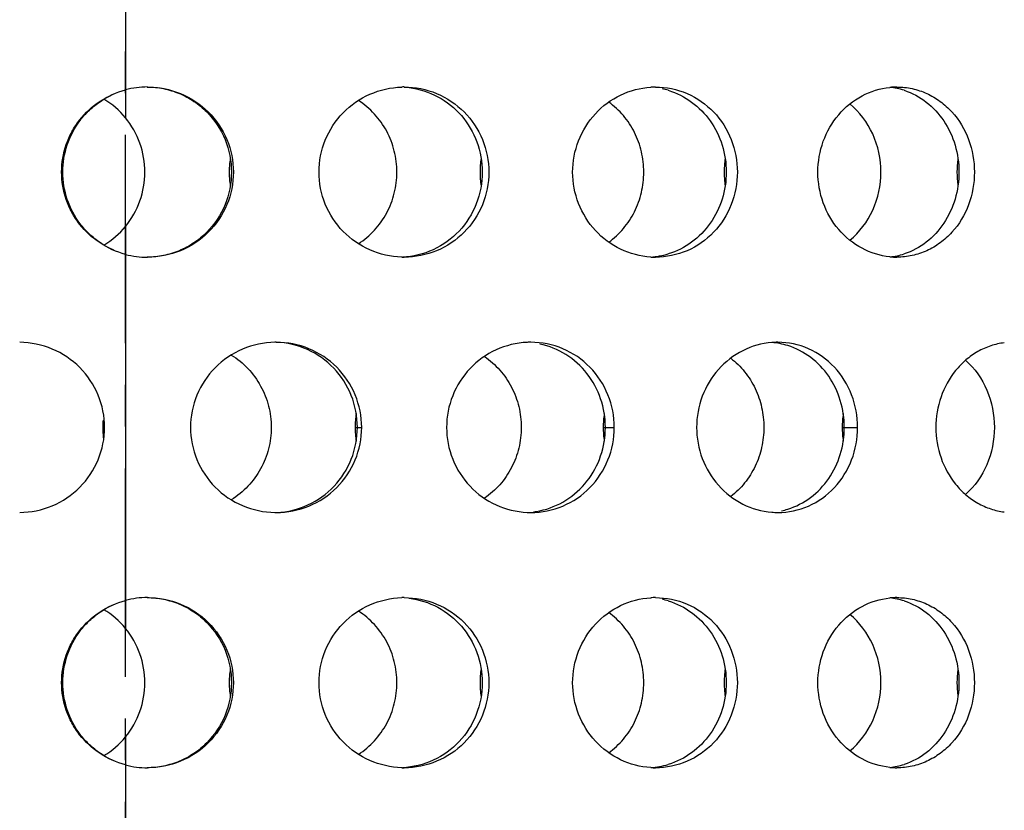
# Model space of a CAD drawing. Units: millimetres. Extents: x 60 to 535, y -323 to 316.
# Drawn here: x 431 to 460, y 118 to 141 of the extents above; entities that cross this region are included whole.
import ezdxf

# ---------------------------------------------------------------- set-up
doc = ezdxf.new("R2010")
doc.units = ezdxf.units.MM
doc.header["$LTSCALE"] = 16.335
doc.linetypes.add('CENTER', pattern=[0.6, 0.375, -0.075, 0.075, -0.075])
doc.layers.get('0').update_dxf_attribs({"linetype": 'CONTINUOUS'})
doc.layers.add('AXES', color=7, linetype='CONTINUOUS')

msp = doc.modelspace()

# ---------------------------------------------------------------- linework, layer by layer
at = {"color": 9, "linetype": 'Continuous'}
for p, q in [((433.768, 149.805), (433.768, 137.996)), ((433.768, 134.805), (433.768, 122.996)), ((440.513, 128.9), (440.705, 128.9)), ((447.799, 128.9), (448.124, 128.9)), ((454.82, 128.9), (455.271, 128.9)), ((433.768, 119.805), (433.768, 107.996))]:
    msp.add_line(p, q, dxfattribs=at)
at = {"color": 7, "linetype": 'Continuous'}
for centre, radius, start, end in [((434.416, 136.343), 2.558, 89.996, 104.6768), ((441.954, 136.436), 2.465, 90.0009, 91.7134), ((449.338, 136.573), 2.327, 90.0041, 93.5226), ((449.051, 136.63), 2.271, 73.0934, 77.9065), ((456.427, 136.789), 2.111, 90.012, 95.66), ((456.01, 136.844), 2.057, 72.2255, 84.1641), ((439.349, 136.398), 2.536, 170.8219, 175.3459), ((446.76, 136.398), 2.579, 170.9208, 175.4254), ((454.024, 136.399), 2.672, 171.2472, 175.5915), ((461.016, 136.399), 2.827, 171.7377, 175.841), ((439.326, 136.4), 2.513, 175.345, 184.655), ((446.737, 136.401), 2.556, 175.4243, 184.5757), ((454.003, 136.401), 2.652, 175.5898, 184.4102), ((460.999, 136.401), 2.81, 175.8386, 184.1614), ((439.349, 136.403), 2.536, 184.6541, 189.1781), ((446.76, 136.402), 2.579, 184.5746, 189.0792), ((454.024, 136.402), 2.672, 184.4085, 188.7528), ((461.016, 136.402), 2.827, 184.159, 188.2623), ((434.416, 136.458), 2.558, 255.3232, 270.004), ((441.954, 136.365), 2.465, 268.2866, 269.9991), ((449.051, 136.172), 2.272, 273.6323, 286.8967), ((449.338, 136.228), 2.327, 266.4774, 269.9959), ((456.01, 135.957), 2.057, 275.8359, 287.7745), ((456.427, 136.012), 2.111, 264.34, 269.988), ((438.195, 128.9), 2.501, 90.0002, 90.9007), ((445.674, 128.994), 2.407, 90.0022, 92.6043), ((452.928, 129.172), 2.228, 90.0072, 94.5306), ((452.575, 129.228), 2.172, 72.714, 85.3303), ((443.064, 128.898), 2.551, 170.8209, 175.3747), ((450.418, 128.899), 2.619, 171.0631, 175.4978), ((457.561, 128.899), 2.741, 171.4724, 175.7061), ((435.611, 128.901), 2.511, 175.1617, 184.8383), ((443.042, 128.9), 2.528, 175.3737, 179.9942), ((450.396, 128.9), 2.597, 175.4964, 179.9945), ((457.542, 128.9), 2.722, 175.7041, 179.995), ((443.042, 128.901), 2.528, 180.0058, 184.6263), ((443.064, 128.903), 2.551, 184.6253, 189.1791), ((450.396, 128.901), 2.597, 180.0055, 184.5036), ((450.418, 128.902), 2.619, 184.5022, 188.9369), ((457.542, 128.901), 2.722, 180.005, 184.2959), ((457.561, 128.902), 2.741, 184.2939, 188.5276), ((435.63, 128.902), 2.531, 184.8359, 188.1406), ((438.195, 128.901), 2.501, 269.0993, 269.9998), ((445.674, 128.807), 2.407, 267.3957, 269.9978), ((445.455, 128.749), 2.349, 277.1691, 281.8783), ((452.928, 128.629), 2.228, 265.4694, 269.9928), ((452.574, 128.574), 2.174, 282.3747, 287.2921), ((434.416, 121.343), 2.558, 89.996, 104.6768), ((441.954, 121.436), 2.465, 90.0009, 91.7134), ((449.338, 121.573), 2.327, 90.0041, 93.5226), ((449.051, 121.63), 2.271, 73.0934, 77.9065), ((456.427, 121.789), 2.111, 90.012, 95.66), ((456.01, 121.844), 2.057, 72.2255, 84.1641), ((439.349, 121.398), 2.536, 170.8219, 175.3459), ((446.76, 121.398), 2.579, 170.9208, 175.4254), ((454.024, 121.399), 2.672, 171.2472, 175.5915), ((461.016, 121.399), 2.827, 171.7377, 175.841), ((439.326, 121.4), 2.513, 175.345, 184.655), ((446.737, 121.401), 2.556, 175.4243, 184.5757), ((454.003, 121.401), 2.652, 175.5898, 184.4102), ((460.999, 121.401), 2.81, 175.8386, 184.1614), ((439.349, 121.403), 2.536, 184.6541, 189.1781), ((446.76, 121.402), 2.579, 184.5746, 189.0792), ((454.024, 121.402), 2.672, 184.4085, 188.7528), ((461.016, 121.402), 2.827, 184.159, 188.2623), ((434.416, 121.458), 2.558, 255.3232, 270.004), ((441.954, 121.365), 2.465, 268.2866, 269.9991), ((449.051, 121.172), 2.272, 273.6323, 286.8967), ((449.338, 121.228), 2.327, 266.4774, 269.9959), ((456.01, 120.957), 2.057, 275.8359, 287.7745), ((456.427, 121.012), 2.111, 264.34, 269.988)]:
    msp.add_arc(centre, radius, start, end, dxfattribs=at)
for points, knots in [([(431.893, 136.4), (431.893, 136.673), (431.964, 137.087), (432.185, 137.589), (432.484, 138.049), (432.997, 138.519), (433.504, 138.747), (433.768, 138.817)], [0, 0, 0, 0, 0.24979, 0.375094, 0.500396, 0.750168, 1, 1, 1, 1]), ([(431.927, 136.4), (431.927, 136.671), (432.018, 137.216), (432.338, 137.828), (432.703, 138.232), (433.129, 138.572), (433.507, 138.747), (433.768, 138.817)], [0, 0, 0, 0, 0.249833, 0.499614, 0.624913, 0.750214, 1, 1, 1, 1]), ([(434.405, 138.9), (434.567, 138.9), (434.891, 138.868), (435.358, 138.724), (435.789, 138.492), (436.291, 138.076), (436.752, 137.381), (436.879, 136.725), (436.879, 136.4)], [0, 0, 0, 0, 0.124736, 0.249545, 0.374518, 0.499662, 0.74947, 1, 1, 1, 1]), ([(434.417, 138.9), (434.744, 138.9), (435.406, 138.77), (436.244, 138.215), (436.806, 137.384), (436.937, 136.726), (436.937, 136.4)], [0, 0, 0, 0, 0.25104, 0.501426, 0.750971, 1, 1, 1, 1]), ([(439.452, 136.4), (439.452, 136.72), (439.577, 137.365), (440.115, 138.185), (440.921, 138.745), (441.562, 138.89), (441.88, 138.899)], [0, 0, 0, 0, 0.249948, 0.500078, 0.750238, 1, 1, 1, 1]), ([(441.954, 138.9), (442.278, 138.9), (442.933, 138.771), (443.76, 138.213), (444.311, 137.382), (444.439, 136.726), (444.439, 136.4)], [0, 0, 0, 0, 0.249829, 0.499424, 0.749434, 1, 1, 1, 1]), ([(442.099, 138.882), (442.392, 138.846), (442.969, 138.662), (443.676, 138.092), (444.139, 137.305), (444.245, 136.701), (444.245, 136.4)], [0, 0, 0, 0, 0.247611, 0.496507, 0.747471, 1, 1, 1, 1]), ([(446.902, 136.4), (446.902, 136.713), (447.02, 137.343), (447.523, 138.153), (448.281, 138.718), (448.891, 138.877), (449.195, 138.896)], [0, 0, 0, 0, 0.25302, 0.504628, 0.753702, 1, 1, 1, 1]), ([(449.338, 138.9), (449.652, 138.9), (450.29, 138.77), (451.09, 138.209), (451.618, 137.377), (451.74, 136.725), (451.74, 136.4)], [0, 0, 0, 0, 0.246314, 0.494193, 0.74563, 1, 1, 1, 1]), ([(454.105, 136.4), (454.105, 136.706), (454.211, 137.319), (454.67, 138.115), (455.365, 138.686), (455.935, 138.862), (456.219, 138.89)], [0, 0, 0, 0, 0.258079, 0.512117, 0.759406, 1, 1, 1, 1]), ([(456.427, 138.9), (456.577, 138.9), (456.878, 138.868), (457.311, 138.724), (457.708, 138.49), (458.172, 138.07), (458.588, 137.37), (458.701, 136.724), (458.701, 136.4)], [0, 0, 0, 0, 0.120331, 0.241061, 0.363039, 0.48692, 0.740176, 1, 1, 1, 1]), ([(449.711, 138.803), (449.956, 138.728), (450.426, 138.491), (450.979, 137.924), (451.333, 137.203), (451.413, 136.668), (451.413, 136.4)], [0, 0, 0, 0, 0.244239, 0.492236, 0.744644, 1, 1, 1, 1]), ([(456.638, 138.803), (456.871, 138.728), (457.321, 138.488), (457.841, 137.918), (458.172, 137.199), (458.248, 136.667), (458.248, 136.4)], [0, 0, 0, 0, 0.238714, 0.485042, 0.739802, 1, 1, 1, 1]), ([(441.74, 136.4), (441.74, 136.609), (441.689, 137.026), (441.462, 137.612), (441.101, 138.123), (440.782, 138.394), (440.609, 138.506)], [0, 0, 0, 0, 0.251175, 0.501735, 0.751382, 1, 1, 1, 1]), ([(448.991, 136.4), (448.991, 136.601), (448.945, 137.004), (448.74, 137.572), (448.412, 138.073), (448.119, 138.344), (447.96, 138.459)], [0, 0, 0, 0, 0.252788, 0.504206, 0.753392, 1, 1, 1, 1]), ([(455.955, 136.4), (455.955, 136.782), (455.798, 137.543), (455.33, 138.169), (455.045, 138.403)], [0, 0, 0, 0, 0.508166, 1, 1, 1, 1]), ([(434.338, 136.4), (434.338, 136.687), (434.237, 137.264), (433.95, 137.774), (433.768, 137.996)], [0, 0, 0, 0, 0.500013, 1, 1, 1, 1]), ([(433.768, 133.984), (433.504, 134.054), (432.997, 134.282), (432.484, 134.751), (432.185, 135.212), (431.964, 135.714), (431.893, 136.128), (431.893, 136.4)], [0, 0, 0, 0, 0.249832, 0.499604, 0.624906, 0.75021, 1, 1, 1, 1]), ([(433.768, 133.984), (433.507, 134.054), (433.129, 134.229), (432.703, 134.569), (432.338, 134.973), (432.018, 135.585), (431.927, 136.13), (431.927, 136.4)], [0, 0, 0, 0, 0.249786, 0.375087, 0.500386, 0.750167, 1, 1, 1, 1]), ([(433.768, 134.805), (433.95, 135.027), (434.237, 135.537), (434.338, 136.114), (434.338, 136.4)], [0, 0, 0, 0, 0.499987, 1, 1, 1, 1]), ([(436.879, 136.4), (436.879, 136.075), (436.752, 135.42), (436.291, 134.725), (435.789, 134.309), (435.358, 134.077), (434.891, 133.933), (434.567, 133.901), (434.405, 133.901)], [0, 0, 0, 0, 0.25053, 0.500338, 0.625482, 0.750455, 0.875264, 1, 1, 1, 1]), ([(436.937, 136.4), (436.937, 136.075), (436.806, 135.417), (436.244, 134.586), (435.406, 134.031), (434.744, 133.901), (434.417, 133.901)], [0, 0, 0, 0, 0.249029, 0.498574, 0.74896, 1, 1, 1, 1]), ([(441.88, 133.902), (441.562, 133.911), (440.921, 134.056), (440.115, 134.616), (439.577, 135.436), (439.452, 136.081), (439.452, 136.4)], [0, 0, 0, 0, 0.249762, 0.499922, 0.750052, 1, 1, 1, 1]), ([(440.609, 134.295), (440.782, 134.407), (441.101, 134.677), (441.462, 135.189), (441.689, 135.775), (441.74, 136.192), (441.74, 136.4)], [0, 0, 0, 0, 0.248618, 0.498265, 0.748825, 1, 1, 1, 1]), ([(444.245, 136.4), (444.245, 136.084), (444.127, 135.447), (443.614, 134.629), (442.837, 134.065), (442.214, 133.915), (441.904, 133.903)], [0, 0, 0, 0, 0.252632, 0.503557, 0.752339, 1, 1, 1, 1]), ([(444.439, 136.4), (444.439, 136.075), (444.311, 135.419), (443.76, 134.588), (442.933, 134.03), (442.278, 133.9), (441.954, 133.9)], [0, 0, 0, 0, 0.250566, 0.500576, 0.750171, 1, 1, 1, 1]), ([(449.195, 133.905), (448.891, 133.924), (448.281, 134.083), (447.523, 134.648), (447.02, 135.458), (446.902, 136.088), (446.902, 136.4)], [0, 0, 0, 0, 0.246298, 0.495372, 0.74698, 1, 1, 1, 1]), ([(447.96, 134.342), (448.119, 134.457), (448.412, 134.728), (448.74, 135.229), (448.945, 135.797), (448.991, 136.2), (448.991, 136.4)], [0, 0, 0, 0, 0.246608, 0.495794, 0.747212, 1, 1, 1, 1]), ([(451.74, 136.4), (451.74, 136.076), (451.618, 135.424), (451.09, 134.592), (450.29, 134.031), (449.652, 133.9), (449.338, 133.9)], [0, 0, 0, 0, 0.25437, 0.505807, 0.753686, 1, 1, 1, 1]), ([(451.413, 136.4), (451.413, 136.133), (451.333, 135.598), (450.979, 134.877), (450.426, 134.309), (449.956, 134.073), (449.711, 133.998)], [0, 0, 0, 0, 0.255356, 0.507764, 0.755761, 1, 1, 1, 1]), ([(456.219, 133.911), (455.935, 133.939), (455.365, 134.115), (454.67, 134.685), (454.211, 135.482), (454.105, 136.094), (454.105, 136.4)], [0, 0, 0, 0, 0.240594, 0.487883, 0.741921, 1, 1, 1, 1]), ([(455.045, 134.398), (455.33, 134.632), (455.798, 135.258), (455.955, 136.019), (455.955, 136.4)], [0, 0, 0, 0, 0.491834, 1, 1, 1, 1]), ([(458.701, 136.4), (458.701, 136.076), (458.588, 135.431), (458.172, 134.731), (457.708, 134.311), (457.311, 134.077), (456.878, 133.933), (456.577, 133.9), (456.427, 133.9)], [0, 0, 0, 0, 0.259824, 0.51308, 0.636961, 0.758939, 0.879669, 1, 1, 1, 1]), ([(458.248, 136.4), (458.248, 136.134), (458.172, 135.602), (457.841, 134.883), (457.321, 134.313), (456.871, 134.073), (456.638, 133.998)], [0, 0, 0, 0, 0.260198, 0.514958, 0.761286, 1, 1, 1, 1]), ([(433.154, 128.9), (433.154, 129.224), (433.025, 129.877), (432.47, 130.705), (431.642, 131.262), (430.986, 131.397), (430.661, 131.4)], [0, 0, 0, 0, 0.249046, 0.49869, 0.749129, 1, 1, 1, 1]), ([(438.156, 131.4), (437.832, 131.395), (437.18, 131.258), (436.357, 130.7), (435.806, 129.874), (435.677, 129.223), (435.677, 128.9)], [0, 0, 0, 0, 0.25068, 0.501084, 0.750814, 1, 1, 1, 1]), ([(440.705, 128.9), (440.705, 129.226), (440.574, 129.883), (440.016, 130.715), (439.182, 131.271), (438.522, 131.4), (438.195, 131.4)], [0, 0, 0, 0, 0.249507, 0.499167, 0.749273, 1, 1, 1, 1]), ([(440.579, 128.9), (440.579, 129.219), (440.457, 129.861), (439.932, 130.68), (439.142, 131.243), (438.51, 131.389), (438.195, 131.399)], [0, 0, 0, 0, 0.251601, 0.502157, 0.751415, 1, 1, 1, 1]), ([(445.565, 131.398), (445.253, 131.384), (444.626, 131.232), (443.843, 130.669), (443.321, 129.854), (443.199, 129.216), (443.199, 128.9)], [0, 0, 0, 0, 0.248305, 0.498017, 0.748771, 1, 1, 1, 1]), ([(448.124, 128.9), (448.124, 129.225), (447.998, 129.88), (447.457, 130.711), (446.642, 131.27), (445.994, 131.4), (445.674, 131.4)], [0, 0, 0, 0, 0.252183, 0.502782, 0.751635, 1, 1, 1, 1]), ([(447.863, 128.9), (447.863, 129.184), (447.769, 129.754), (447.362, 130.509), (446.733, 131.081), (446.208, 131.294), (445.938, 131.35)], [0, 0, 0, 0, 0.253828, 0.505426, 0.753877, 1, 1, 1, 1]), ([(452.752, 131.394), (452.457, 131.37), (451.866, 131.203), (451.138, 130.635), (450.655, 129.832), (450.543, 129.21), (450.543, 128.9)], [0, 0, 0, 0, 0.243731, 0.491991, 0.744692, 1, 1, 1, 1]), ([(455.271, 128.9), (455.271, 129.225), (455.154, 129.874), (454.641, 130.705), (453.861, 131.269), (453.235, 131.4), (452.928, 131.4)], [0, 0, 0, 0, 0.257141, 0.50968, 0.756353, 1, 1, 1, 1]), ([(454.88, 128.9), (454.88, 129.168), (454.802, 129.701), (454.459, 130.421), (453.921, 130.99), (453.46, 131.228), (453.221, 131.303)], [0, 0, 0, 0, 0.257557, 0.511023, 0.758251, 1, 1, 1, 1]), ([(459.58, 131.386), (459.444, 131.369), (459.174, 131.308), (458.791, 131.136), (458.442, 130.889), (458.035, 130.47), (457.67, 129.805), (457.57, 129.203), (457.57, 128.9)], [0, 0, 0, 0, 0.117834, 0.237528, 0.359619, 0.484218, 0.739274, 1, 1, 1, 1]), ([(436.875, 131.027), (437.054, 130.916), (437.385, 130.646), (437.761, 130.129), (437.995, 129.535), (438.049, 129.111), (438.049, 128.9)], [0, 0, 0, 0, 0.249879, 0.499809, 0.749852, 1, 1, 1, 1]), ([(444.31, 130.983), (444.476, 130.87), (444.782, 130.599), (445.128, 130.092), (445.344, 129.515), (445.393, 129.105), (445.393, 128.9)], [0, 0, 0, 0, 0.247772, 0.497217, 0.748138, 1, 1, 1, 1]), ([(451.544, 130.932), (451.695, 130.817), (451.972, 130.545), (452.282, 130.05), (452.474, 129.491), (452.517, 129.098), (452.517, 128.9)], [0, 0, 0, 0, 0.24517, 0.494055, 0.74609, 1, 1, 1, 1]), ([(458.443, 130.871), (458.711, 130.634), (459.144, 130.012), (459.287, 129.273), (459.287, 128.9)], [0, 0, 0, 0, 0.489636, 1, 1, 1, 1]), ([(430.661, 126.401), (430.986, 126.404), (431.642, 126.539), (432.47, 127.096), (433.025, 127.924), (433.154, 128.577), (433.154, 128.9)], [0, 0, 0, 0, 0.250871, 0.50131, 0.750954, 1, 1, 1, 1]), ([(435.677, 128.9), (435.677, 128.578), (435.806, 127.927), (436.357, 127.101), (437.18, 126.543), (437.832, 126.406), (438.156, 126.401)], [0, 0, 0, 0, 0.249186, 0.498916, 0.74932, 1, 1, 1, 1]), ([(438.049, 128.9), (438.049, 128.69), (437.995, 128.266), (437.761, 127.672), (437.385, 127.155), (437.054, 126.885), (436.875, 126.773)], [0, 0, 0, 0, 0.250148, 0.500191, 0.750121, 1, 1, 1, 1]), ([(438.195, 126.4), (438.522, 126.4), (439.182, 126.53), (440.016, 127.086), (440.574, 127.918), (440.705, 128.575), (440.705, 128.9)], [0, 0, 0, 0, 0.250727, 0.500833, 0.750493, 1, 1, 1, 1]), ([(438.215, 126.403), (438.527, 126.415), (439.155, 126.565), (439.939, 127.128), (440.458, 127.945), (440.579, 128.584), (440.579, 128.9)], [0, 0, 0, 0, 0.248581, 0.497846, 0.748404, 1, 1, 1, 1]), ([(443.199, 128.9), (443.199, 128.584), (443.321, 127.947), (443.843, 127.132), (444.626, 126.569), (445.253, 126.417), (445.565, 126.403)], [0, 0, 0, 0, 0.251229, 0.501983, 0.751695, 1, 1, 1, 1]), ([(445.393, 128.9), (445.393, 128.696), (445.344, 128.286), (445.128, 127.709), (444.782, 127.202), (444.476, 126.931), (444.31, 126.818)], [0, 0, 0, 0, 0.251862, 0.502783, 0.752228, 1, 1, 1, 1]), ([(445.674, 126.4), (445.994, 126.4), (446.642, 126.531), (447.457, 127.089), (447.998, 127.921), (448.124, 128.576), (448.124, 128.9)], [0, 0, 0, 0, 0.248365, 0.497218, 0.747817, 1, 1, 1, 1]), ([(445.938, 126.451), (446.208, 126.507), (446.733, 126.72), (447.362, 127.292), (447.769, 128.047), (447.863, 128.617), (447.863, 128.9)], [0, 0, 0, 0, 0.246123, 0.494574, 0.746172, 1, 1, 1, 1]), ([(450.543, 128.9), (450.543, 128.591), (450.655, 127.969), (451.138, 127.166), (451.866, 126.598), (452.457, 126.431), (452.752, 126.407)], [0, 0, 0, 0, 0.255308, 0.508009, 0.756269, 1, 1, 1, 1]), ([(452.517, 128.9), (452.517, 128.703), (452.474, 128.309), (452.282, 127.751), (451.972, 127.256), (451.695, 126.984), (451.544, 126.869)], [0, 0, 0, 0, 0.25391, 0.505945, 0.75483, 1, 1, 1, 1]), ([(452.928, 126.4), (453.235, 126.4), (453.861, 126.532), (454.641, 127.096), (455.154, 127.927), (455.271, 128.576), (455.271, 128.9)], [0, 0, 0, 0, 0.243647, 0.49032, 0.742859, 1, 1, 1, 1]), ([(453.221, 126.498), (453.46, 126.573), (453.921, 126.811), (454.459, 127.38), (454.802, 128.1), (454.88, 128.633), (454.88, 128.9)], [0, 0, 0, 0, 0.241749, 0.488977, 0.742443, 1, 1, 1, 1]), ([(457.57, 128.9), (457.57, 128.598), (457.67, 127.996), (458.035, 127.331), (458.442, 126.912), (458.791, 126.665), (459.174, 126.493), (459.444, 126.432), (459.58, 126.415)], [0, 0, 0, 0, 0.260726, 0.515782, 0.640381, 0.762472, 0.882166, 1, 1, 1, 1]), ([(459.287, 128.9), (459.287, 128.528), (459.144, 127.789), (458.711, 127.167), (458.443, 126.93)], [0, 0, 0, 0, 0.510364, 1, 1, 1, 1]), ([(431.893, 121.4), (431.893, 121.673), (431.964, 122.087), (432.185, 122.589), (432.484, 123.049), (432.997, 123.519), (433.504, 123.747), (433.768, 123.817)], [0, 0, 0, 0, 0.24979, 0.375094, 0.500396, 0.750168, 1, 1, 1, 1]), ([(431.927, 121.4), (431.927, 121.671), (432.018, 122.216), (432.338, 122.828), (432.703, 123.232), (433.129, 123.572), (433.507, 123.747), (433.768, 123.817)], [0, 0, 0, 0, 0.249833, 0.499614, 0.624913, 0.750214, 1, 1, 1, 1]), ([(434.405, 123.9), (434.567, 123.9), (434.891, 123.868), (435.358, 123.724), (435.789, 123.492), (436.291, 123.076), (436.752, 122.381), (436.879, 121.725), (436.879, 121.4)], [0, 0, 0, 0, 0.124736, 0.249545, 0.374518, 0.499662, 0.74947, 1, 1, 1, 1]), ([(434.417, 123.9), (434.744, 123.9), (435.406, 123.77), (436.244, 123.215), (436.806, 122.384), (436.937, 121.726), (436.937, 121.4)], [0, 0, 0, 0, 0.25104, 0.501426, 0.750971, 1, 1, 1, 1]), ([(439.452, 121.4), (439.452, 121.72), (439.577, 122.365), (440.115, 123.185), (440.921, 123.745), (441.562, 123.89), (441.88, 123.899)], [0, 0, 0, 0, 0.249948, 0.500078, 0.750238, 1, 1, 1, 1]), ([(441.954, 123.9), (442.278, 123.9), (442.933, 123.771), (443.76, 123.213), (444.311, 122.382), (444.439, 121.726), (444.439, 121.4)], [0, 0, 0, 0, 0.249829, 0.499424, 0.749434, 1, 1, 1, 1]), ([(442.099, 123.882), (442.392, 123.846), (442.969, 123.662), (443.676, 123.092), (444.139, 122.305), (444.245, 121.701), (444.245, 121.4)], [0, 0, 0, 0, 0.247611, 0.496507, 0.747471, 1, 1, 1, 1]), ([(446.902, 121.4), (446.902, 121.713), (447.02, 122.343), (447.523, 123.153), (448.281, 123.718), (448.891, 123.877), (449.195, 123.896)], [0, 0, 0, 0, 0.25302, 0.504628, 0.753702, 1, 1, 1, 1]), ([(449.338, 123.9), (449.652, 123.9), (450.29, 123.77), (451.09, 123.209), (451.618, 122.377), (451.74, 121.725), (451.74, 121.4)], [0, 0, 0, 0, 0.246314, 0.494193, 0.74563, 1, 1, 1, 1]), ([(449.711, 123.803), (449.956, 123.728), (450.426, 123.491), (450.979, 122.924), (451.333, 122.203), (451.413, 121.668), (451.413, 121.4)], [0, 0, 0, 0, 0.244239, 0.492236, 0.744644, 1, 1, 1, 1]), ([(454.105, 121.4), (454.105, 121.706), (454.211, 122.319), (454.67, 123.115), (455.365, 123.686), (455.935, 123.862), (456.219, 123.89)], [0, 0, 0, 0, 0.258079, 0.512117, 0.759406, 1, 1, 1, 1]), ([(456.427, 123.9), (456.577, 123.9), (456.878, 123.868), (457.311, 123.724), (457.708, 123.49), (458.172, 123.07), (458.588, 122.37), (458.701, 121.724), (458.701, 121.4)], [0, 0, 0, 0, 0.120331, 0.241061, 0.363039, 0.48692, 0.740176, 1, 1, 1, 1]), ([(456.638, 123.803), (456.871, 123.728), (457.321, 123.488), (457.841, 122.918), (458.172, 122.199), (458.248, 121.667), (458.248, 121.4)], [0, 0, 0, 0, 0.238714, 0.485042, 0.739802, 1, 1, 1, 1]), ([(441.74, 121.4), (441.74, 121.609), (441.689, 122.026), (441.462, 122.612), (441.101, 123.123), (440.782, 123.394), (440.609, 123.506)], [0, 0, 0, 0, 0.251175, 0.501735, 0.751382, 1, 1, 1, 1]), ([(448.991, 121.4), (448.991, 121.601), (448.945, 122.004), (448.74, 122.572), (448.412, 123.073), (448.119, 123.344), (447.96, 123.459)], [0, 0, 0, 0, 0.252788, 0.504206, 0.753392, 1, 1, 1, 1]), ([(455.955, 121.4), (455.955, 121.782), (455.798, 122.543), (455.33, 123.169), (455.045, 123.403)], [0, 0, 0, 0, 0.508166, 1, 1, 1, 1]), ([(434.338, 121.4), (434.338, 121.687), (434.237, 122.264), (433.95, 122.774), (433.768, 122.996)], [0, 0, 0, 0, 0.500013, 1, 1, 1, 1]), ([(433.768, 118.984), (433.504, 119.054), (432.997, 119.282), (432.484, 119.751), (432.185, 120.212), (431.964, 120.714), (431.893, 121.128), (431.893, 121.4)], [0, 0, 0, 0, 0.249832, 0.499604, 0.624906, 0.75021, 1, 1, 1, 1]), ([(433.768, 118.984), (433.507, 119.054), (433.129, 119.229), (432.703, 119.569), (432.338, 119.973), (432.018, 120.585), (431.927, 121.13), (431.927, 121.4)], [0, 0, 0, 0, 0.249786, 0.375087, 0.500386, 0.750167, 1, 1, 1, 1]), ([(433.768, 119.805), (433.95, 120.027), (434.237, 120.537), (434.338, 121.114), (434.338, 121.4)], [0, 0, 0, 0, 0.499987, 1, 1, 1, 1]), ([(436.879, 121.4), (436.879, 121.075), (436.752, 120.42), (436.291, 119.725), (435.789, 119.309), (435.358, 119.077), (434.891, 118.933), (434.567, 118.901), (434.405, 118.901)], [0, 0, 0, 0, 0.25053, 0.500338, 0.625482, 0.750455, 0.875264, 1, 1, 1, 1]), ([(436.937, 121.4), (436.937, 121.075), (436.806, 120.417), (436.244, 119.586), (435.406, 119.031), (434.744, 118.901), (434.417, 118.901)], [0, 0, 0, 0, 0.249029, 0.498574, 0.74896, 1, 1, 1, 1]), ([(441.88, 118.902), (441.562, 118.911), (440.921, 119.056), (440.115, 119.616), (439.577, 120.436), (439.452, 121.081), (439.452, 121.4)], [0, 0, 0, 0, 0.249762, 0.499922, 0.750052, 1, 1, 1, 1]), ([(440.609, 119.295), (440.782, 119.407), (441.101, 119.677), (441.462, 120.189), (441.689, 120.775), (441.74, 121.192), (441.74, 121.4)], [0, 0, 0, 0, 0.248618, 0.498265, 0.748825, 1, 1, 1, 1]), ([(444.245, 121.4), (444.245, 121.084), (444.127, 120.447), (443.614, 119.629), (442.837, 119.065), (442.214, 118.915), (441.904, 118.903)], [0, 0, 0, 0, 0.252632, 0.503557, 0.752339, 1, 1, 1, 1]), ([(444.439, 121.4), (444.439, 121.075), (444.311, 120.419), (443.76, 119.588), (442.933, 119.03), (442.278, 118.9), (441.954, 118.9)], [0, 0, 0, 0, 0.250566, 0.500576, 0.750171, 1, 1, 1, 1]), ([(449.195, 118.905), (448.891, 118.924), (448.281, 119.083), (447.523, 119.648), (447.02, 120.458), (446.902, 121.088), (446.902, 121.4)], [0, 0, 0, 0, 0.246298, 0.495372, 0.74698, 1, 1, 1, 1]), ([(447.96, 119.342), (448.119, 119.457), (448.412, 119.728), (448.74, 120.229), (448.945, 120.797), (448.991, 121.2), (448.991, 121.4)], [0, 0, 0, 0, 0.246608, 0.495794, 0.747212, 1, 1, 1, 1]), ([(451.74, 121.4), (451.74, 121.076), (451.618, 120.424), (451.09, 119.592), (450.29, 119.031), (449.652, 118.9), (449.338, 118.9)], [0, 0, 0, 0, 0.25437, 0.505807, 0.753686, 1, 1, 1, 1]), ([(451.413, 121.4), (451.413, 121.133), (451.333, 120.598), (450.979, 119.877), (450.426, 119.309), (449.956, 119.073), (449.711, 118.998)], [0, 0, 0, 0, 0.255356, 0.507764, 0.755761, 1, 1, 1, 1]), ([(456.219, 118.911), (455.935, 118.939), (455.365, 119.115), (454.67, 119.685), (454.211, 120.482), (454.105, 121.094), (454.105, 121.4)], [0, 0, 0, 0, 0.240594, 0.487883, 0.741921, 1, 1, 1, 1]), ([(455.045, 119.398), (455.33, 119.632), (455.798, 120.258), (455.955, 121.019), (455.955, 121.4)], [0, 0, 0, 0, 0.491834, 1, 1, 1, 1]), ([(458.701, 121.4), (458.701, 121.076), (458.588, 120.431), (458.172, 119.731), (457.708, 119.311), (457.311, 119.077), (456.878, 118.933), (456.577, 118.9), (456.427, 118.9)], [0, 0, 0, 0, 0.259824, 0.51308, 0.636961, 0.758939, 0.879669, 1, 1, 1, 1]), ([(458.248, 121.4), (458.248, 121.134), (458.172, 120.602), (457.841, 119.883), (457.321, 119.313), (456.871, 119.073), (456.638, 118.998)], [0, 0, 0, 0, 0.260198, 0.514958, 0.761286, 1, 1, 1, 1])]:
    msp.add_open_spline(points, degree=3, knots=knots, dxfattribs=at)
for points in [[(433.768, 137.996), (433.591, 138.212), (433.373, 138.4), (433.133, 138.545)], [(433.133, 134.256), (433.373, 134.401), (433.591, 134.589), (433.768, 134.805)], [(433.768, 122.996), (433.591, 123.212), (433.373, 123.4), (433.133, 123.545)], [(433.133, 119.256), (433.373, 119.401), (433.591, 119.589), (433.768, 119.805)]]:
    msp.add_open_spline(points, degree=3, dxfattribs=at)
at = {"layer": 'AXES', "color": 7, "linetype": 'CENTER'}
msp.add_line((433.768, -84.25), (433.768, 262.15), dxfattribs=at)

doc.saveas('drawing.dxf')
